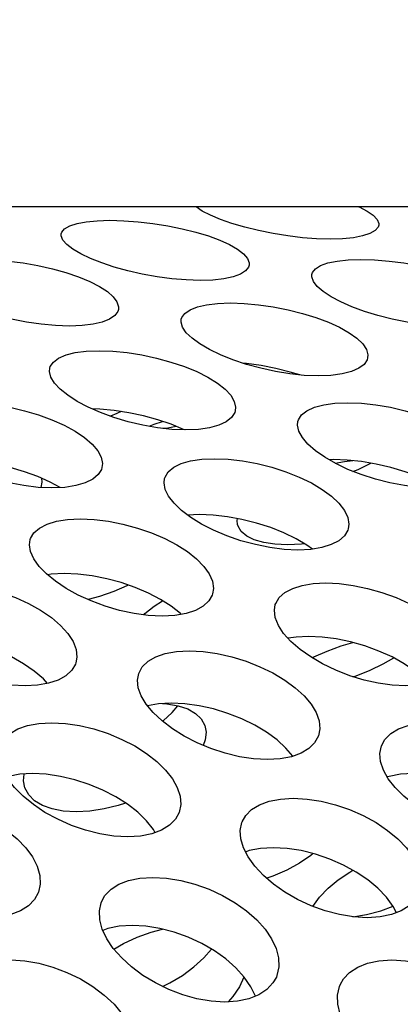
# Model space of a CAD drawing. Units: millimetres. Extents: x -971 to 93, y -1286 to 319.
# Drawn here: x -429 to -423, y -23 to -8 of the extents above; entities that cross this region are included whole.
import ezdxf

# ---------------------------------------------------------------- set-up
doc = ezdxf.new("R2010")
doc.units = ezdxf.units.MM
doc.header["$LTSCALE"] = 5
doc.header["$PDMODE"] = 3
doc.header["$PDSIZE"] = 0.3125
doc.layers.get('0').update_dxf_attribs({"linetype": 'CONTINUOUS'})
doc.layers.get('Defpoints').update_dxf_attribs({"linetype": 'CONTINUOUS'})
doc.layers.add('AM_5 ( Bemassung)', color=3, linetype='CONTINUOUS', lineweight=25)
doc.styles.get("Standard").update_dxf_attribs({"font": 'times.ttf'})
doc.dimstyles.new('BENUTZERDEFINIERTE NORM$0', dxfattribs={"dimtxt": 3.5, "dimasz": 2.5, "dimexe": 1, "dimexo": 0, "dimgap": 1.5, "dimtad": 1, "dimdsep": 46, "dimtxsty": 'STANDARD', "dimcen": 0, "dimclrd": 256, "dimclre": 256, "dimclrt": 6, "dimadec": 0, "dimazin": 2, "dimtp": 0.1, "dimtm": 0.1, "dimtfac": 0.71, "dimtmove": 0, "dimatfit": 3, "dimfxl": 1, "dimlwd": -1, "dimlwe": -1, "dimarcsym": 0})

# ---------------------------------------------------------------- blocks, each defined once
blk = doc.blocks.new('*D3')
at = {"layer": 'AM_5 ( Bemassung)', "transparency": 16777216}
for p, q in [((-382.252, 318.829), (-787.649, 318.829)), ((-747.649, -48.921), (-747.649, 218.829)), ((-342.413, -148.921), (-787.649, -148.921))]:
    blk.add_line(p, q, dxfattribs=at)
for points in [[(-764.316, 218.829), (-730.983, 218.829), (-747.649, 318.829)], [(-764.316, -48.921), (-730.983, -48.921), (-747.649, -148.921)]]:
    blk.add_solid(points, dxfattribs=at)
at = {"layer": 'Defpoints', "color": 0, "transparency": 16777216}
for p in [(-747.649, 318.829), (-382.252, 318.829), (-342.413, -148.921)]:
    blk.add_point(p, dxfattribs=at)
at = {"layer": 'AM_5 ( Bemassung)', "color": 6, "transparency": 16777216, "insert": (-878.86, 84.954), "char_height": 140, "attachment_point": 5, "rotation": 90}
blk.add_mtext('468', dxfattribs=at)

msp = doc.modelspace()

# ---------------------------------------------------------------- linework, layer by layer
for p, q in [((-390.007, -10.884), (-451.079, -10.884)), ((-422.99, -19.861), (-422.995, -19.863)), ((-422.966, -19.853), (-422.99, -19.861)), ((-426.655, -20.739), (-426.682, -20.691)), ((-425.218, -21.039), (-425.228, -21.043)), ((-422.852, -22), (-422.903, -21.901)), ((-425.075, -23.316), (-425.146, -23.166))]:
    msp.add_line(p, q)
for points in [[(-425.911, -10.95), (-426.007, -10.885), (-426.007, -10.884)], [(-423.129, -11.173), (-423.139, -11.204), (-423.186, -11.258), (-423.268, -11.304), (-423.384, -11.342), (-423.529, -11.369), (-423.7, -11.386), (-423.896, -11.391), (-424.109, -11.386), (-424.332, -11.369), (-424.562, -11.341), (-424.796, -11.304), (-425.025, -11.257), (-425.242, -11.204), (-425.443, -11.145), (-425.625, -11.082), (-425.783, -11.016), (-425.911, -10.95)], [(-423.442, -10.884), (-423.44, -10.885), (-423.313, -10.95)], [(-423.313, -10.95), (-423.217, -11.016), (-423.154, -11.082), (-423.128, -11.146), (-423.129, -11.173)], [(-428.134, -11.308), (-428.126, -11.281), (-428.081, -11.227), (-428.001, -11.181), (-427.886, -11.144), (-427.742, -11.117), (-427.569, -11.101), (-427.368, -11.095), (-427.149, -11.101), (-426.922, -11.117), (-426.689, -11.144), (-426.455, -11.181), (-426.227, -11.227), (-426.012, -11.281), (-425.813, -11.341), (-425.634, -11.407), (-425.48, -11.477), (-425.355, -11.55)], [(-427.953, -11.55), (-428.047, -11.477), (-428.108, -11.407), (-428.135, -11.341), (-428.134, -11.308)], [(-425.175, -11.801), (-425.184, -11.831), (-425.23, -11.891), (-425.311, -11.943), (-425.426, -11.985), (-425.572, -12.016), (-425.745, -12.036), (-425.946, -12.042), (-426.165, -12.035), (-426.392, -12.016), (-426.623, -11.985), (-426.857, -11.943), (-427.084, -11.891), (-427.298, -11.831), (-427.496, -11.766), (-427.674, -11.696), (-427.828, -11.623), (-427.953, -11.55)], [(-425.355, -11.55), (-425.261, -11.623), (-425.2, -11.696), (-425.174, -11.766), (-425.175, -11.801)], [(-430.183, -11.948), (-430.174, -11.919), (-430.128, -11.86), (-430.047, -11.808), (-429.932, -11.767), (-429.787, -11.737), (-429.614, -11.719), (-429.414, -11.712), (-429.195, -11.718), (-428.967, -11.737), (-428.735, -11.767), (-428.502, -11.808), (-428.274, -11.86), (-428.06, -11.919), (-427.862, -11.986), (-427.685, -12.059), (-427.532, -12.137), (-427.408, -12.218)], [(-424.183, -11.948), (-424.174, -11.919), (-424.128, -11.86), (-424.047, -11.808), (-423.932, -11.767), (-423.787, -11.737), (-423.614, -11.719), (-423.414, -11.712), (-423.195, -11.718), (-422.967, -11.737), (-422.735, -11.767), (-422.502, -11.808), (-422.274, -11.86), (-422.06, -11.919), (-421.862, -11.986), (-421.685, -12.059), (-421.532, -12.137), (-421.408, -12.218)], [(-424.006, -12.218), (-424.099, -12.137), (-424.159, -12.059), (-424.184, -11.986), (-424.183, -11.948)], [(-427.233, -12.498), (-427.243, -12.529), (-427.289, -12.594), (-427.372, -12.651), (-427.488, -12.698), (-427.633, -12.732), (-427.807, -12.753), (-428.007, -12.761), (-428.226, -12.753), (-428.453, -12.732), (-428.684, -12.698), (-428.917, -12.651), (-429.143, -12.594), (-429.357, -12.529), (-429.553, -12.457), (-429.73, -12.379), (-429.882, -12.299), (-430.006, -12.218)], [(-427.408, -12.218), (-427.315, -12.299), (-427.256, -12.379), (-427.232, -12.457), (-427.233, -12.498)], [(-421.233, -12.498), (-421.243, -12.529), (-421.289, -12.594), (-421.372, -12.651), (-421.488, -12.698), (-421.633, -12.732), (-421.807, -12.753), (-422.007, -12.761), (-422.226, -12.753), (-422.453, -12.732), (-422.684, -12.698), (-422.917, -12.651), (-423.143, -12.594), (-423.357, -12.529), (-423.553, -12.457), (-423.73, -12.379), (-423.882, -12.299), (-424.006, -12.218)], [(-426.243, -12.654), (-426.234, -12.625), (-426.187, -12.56), (-426.105, -12.503), (-425.989, -12.458), (-425.844, -12.425), (-425.67, -12.404), (-425.469, -12.397), (-425.25, -12.404), (-425.023, -12.425), (-424.792, -12.458), (-424.559, -12.503), (-424.333, -12.56), (-424.12, -12.625), (-423.924, -12.699), (-423.748, -12.779), (-423.596, -12.865), (-423.474, -12.953)], [(-426.072, -12.953), (-426.163, -12.865), (-426.222, -12.779), (-426.245, -12.699), (-426.243, -12.654)], [(-423.305, -13.262), (-423.314, -13.293), (-423.362, -13.364), (-423.446, -13.426), (-423.562, -13.477), (-423.709, -13.514), (-423.883, -13.537), (-424.084, -13.545), (-424.303, -13.537), (-424.529, -13.514), (-424.759, -13.477), (-424.991, -13.426), (-425.216, -13.364), (-425.428, -13.293), (-425.623, -13.214), (-425.799, -13.13), (-425.95, -13.042), (-426.072, -12.953)], [(-423.474, -12.953), (-423.382, -13.042), (-423.325, -13.13), (-423.302, -13.214), (-423.305, -13.262)], [(-428.316, -13.426), (-428.307, -13.398), (-428.259, -13.327), (-428.176, -13.265), (-428.059, -13.215), (-427.914, -13.179), (-427.74, -13.157), (-427.539, -13.149), (-427.32, -13.157), (-427.093, -13.179), (-426.863, -13.215), (-426.631, -13.265), (-426.405, -13.327), (-426.193, -13.398), (-425.998, -13.478), (-425.824, -13.566), (-425.674, -13.659), (-425.553, -13.754)], [(-428.151, -13.754), (-428.241, -13.659), (-428.298, -13.566), (-428.32, -13.478), (-428.316, -13.426)], [(-424.374, -13.53), (-424.524, -13.484), (-424.751, -13.427), (-424.984, -13.382), (-425.215, -13.349), (-425.278, -13.343)], [(-425.391, -14.093), (-425.4, -14.123), (-425.449, -14.2), (-425.534, -14.267), (-425.651, -14.322), (-425.798, -14.362), (-425.973, -14.387), (-426.174, -14.396), (-426.392, -14.387), (-426.618, -14.362), (-426.848, -14.322), (-427.079, -14.267), (-427.303, -14.2), (-427.514, -14.123), (-427.708, -14.037), (-427.881, -13.946), (-428.031, -13.851), (-428.151, -13.754)], [(-425.553, -13.754), (-425.464, -13.851), (-425.407, -13.946), (-425.386, -14.038), (-425.391, -14.093)], [(-430.403, -14.262), (-430.395, -14.237), (-430.346, -14.159), (-430.261, -14.093), (-430.144, -14.039), (-429.997, -14), (-429.822, -13.976), (-429.621, -13.967), (-429.403, -13.976), (-429.177, -14), (-428.947, -14.039), (-428.716, -14.093), (-428.491, -14.159), (-428.281, -14.237), (-428.087, -14.323), (-427.915, -14.418), (-427.766, -14.518), (-427.647, -14.621)], [(-426.192, -14.395), (-426.206, -14.388), (-426.401, -14.308), (-426.613, -14.236), (-426.839, -14.175), (-427.071, -14.125), (-427.301, -14.089), (-427.528, -14.067), (-427.651, -14.063)], [(-427.191, -14.106), (-427.257, -14.138), (-427.359, -14.179)], [(-424.403, -14.262), (-424.395, -14.237), (-424.346, -14.159), (-424.261, -14.093), (-424.144, -14.039), (-423.997, -14), (-423.822, -13.976), (-423.621, -13.967), (-423.403, -13.976), (-423.177, -14), (-422.947, -14.039), (-422.716, -14.093), (-422.491, -14.159), (-422.281, -14.237), (-422.087, -14.323), (-421.915, -14.418), (-421.766, -14.518), (-421.647, -14.621)], [(-426.747, -14.339), (-426.67, -14.308), (-426.536, -14.262)], [(-424.246, -14.621), (-424.334, -14.518), (-424.389, -14.418), (-424.409, -14.323), (-424.403, -14.262)], [(-426.536, -14.371), (-426.453, -14.362), (-426.324, -14.339)], [(-427.493, -14.99), (-427.501, -15.017), (-427.552, -15.1), (-427.638, -15.172), (-427.756, -15.231), (-427.904, -15.274), (-428.08, -15.301), (-428.281, -15.31), (-428.499, -15.301), (-428.724, -15.274), (-428.953, -15.231), (-429.183, -15.172), (-429.406, -15.1), (-429.615, -15.017), (-429.807, -14.926), (-429.979, -14.827), (-430.127, -14.725), (-430.246, -14.621)], [(-427.647, -14.621), (-427.56, -14.725), (-427.505, -14.827), (-427.486, -14.926), (-427.493, -14.99)], [(-421.493, -14.99), (-421.501, -15.017), (-421.552, -15.1), (-421.638, -15.172), (-421.756, -15.231), (-421.904, -15.274), (-422.08, -15.301), (-422.281, -15.31), (-422.499, -15.301), (-422.724, -15.274), (-422.953, -15.231), (-423.183, -15.172), (-423.406, -15.1), (-423.615, -15.017), (-423.807, -14.926), (-423.979, -14.827), (-424.127, -14.725), (-424.246, -14.621)], [(-428.152, -15.304), (-428.311, -15.217), (-428.505, -15.131), (-428.715, -15.054), (-428.939, -14.987), (-429.171, -14.933), (-429.4, -14.894), (-429.626, -14.87), (-429.845, -14.862), (-429.914, -14.865)], [(-426.505, -15.162), (-426.498, -15.14), (-426.447, -15.057), (-426.362, -14.985), (-426.243, -14.927), (-426.096, -14.885), (-425.921, -14.859), (-425.72, -14.85), (-425.502, -14.859), (-425.276, -14.885), (-425.047, -14.927), (-424.817, -14.985), (-424.593, -15.057), (-424.384, -15.14), (-424.192, -15.232), (-424.021, -15.334), (-423.875, -15.441), (-423.758, -15.552)], [(-422.152, -15.304), (-422.311, -15.217), (-422.505, -15.131), (-422.715, -15.054), (-422.939, -14.987), (-423.171, -14.933), (-423.4, -14.894), (-423.626, -14.87), (-423.845, -14.862), (-423.914, -14.865)], [(-423.818, -14.919), (-423.671, -14.894), (-423.536, -14.88)], [(-423.536, -15.049), (-423.456, -15.017), (-423.264, -14.926), (-423.253, -14.919)], [(-428.445, -15.158), (-428.438, -15.217), (-428.457, -15.303)], [(-426.356, -15.552), (-426.442, -15.441), (-426.495, -15.334), (-426.514, -15.232), (-426.505, -15.162)], [(-423.611, -15.952), (-423.619, -15.975), (-423.671, -16.064), (-423.758, -16.141), (-423.878, -16.203), (-424.026, -16.249), (-424.202, -16.278), (-424.403, -16.288), (-424.621, -16.278), (-424.846, -16.25), (-425.075, -16.203), (-425.303, -16.141), (-425.525, -16.064), (-425.733, -15.975), (-425.923, -15.878), (-426.093, -15.773), (-426.239, -15.663), (-426.356, -15.552)], [(-423.758, -15.552), (-423.672, -15.663), (-423.619, -15.773), (-423.602, -15.878), (-423.611, -15.952)], [(-428.624, -16.124), (-428.618, -16.106), (-428.566, -16.017), (-428.479, -15.941), (-428.359, -15.879), (-428.211, -15.834), (-428.035, -15.807), (-427.834, -15.797), (-427.616, -15.807), (-427.391, -15.834), (-427.162, -15.879), (-426.933, -15.941), (-426.711, -16.018), (-426.504, -16.106), (-426.314, -16.205), (-426.145, -16.313), (-426, -16.428), (-425.885, -16.545)], [(-424.176, -16.274), (-424.261, -16.211), (-424.432, -16.11), (-424.624, -16.017), (-424.833, -15.934), (-425.056, -15.863), (-425.286, -15.805), (-425.516, -15.763), (-425.741, -15.737), (-425.96, -15.728), (-426.141, -15.736)], [(-425.355, -15.885), (-425.362, -15.82), (-425.357, -15.792)], [(-424.298, -16.189), (-424.348, -16.195), (-424.567, -16.205), (-424.768, -16.195), (-424.943, -16.169), (-425.091, -16.125), (-425.21, -16.067), (-425.296, -15.994), (-425.346, -15.912), (-425.355, -15.885)], [(-428.483, -16.545), (-428.567, -16.428), (-428.619, -16.313), (-428.636, -16.205), (-428.624, -16.124)], [(-425.748, -16.977), (-425.754, -16.996), (-425.808, -17.09), (-425.897, -17.172), (-426.018, -17.238), (-426.167, -17.287), (-426.343, -17.317), (-426.545, -17.328), (-426.763, -17.317), (-426.987, -17.287), (-427.214, -17.238), (-427.442, -17.172), (-427.662, -17.09), (-427.868, -16.996), (-428.057, -16.892), (-428.225, -16.78), (-428.369, -16.664), (-428.483, -16.545)], [(-425.885, -16.545), (-425.802, -16.664), (-425.751, -16.78), (-425.735, -16.892), (-425.748, -16.977)], [(-426.243, -17.3), (-426.256, -17.288), (-426.4, -17.173), (-426.569, -17.065), (-426.759, -16.966), (-426.967, -16.878), (-427.188, -16.801), (-427.418, -16.74), (-427.646, -16.695), (-427.871, -16.667), (-428.089, -16.657), (-428.291, -16.667), (-428.352, -16.677)], [(-430.76, -17.147), (-430.754, -17.131), (-430.699, -17.037), (-430.608, -16.956), (-430.486, -16.891), (-430.337, -16.845), (-430.163, -16.816), (-429.966, -16.806), (-429.753, -16.816), (-429.532, -16.845), (-429.307, -16.891), (-429.079, -16.956), (-428.857, -17.037), (-428.649, -17.131), (-428.459, -17.237), (-428.289, -17.352), (-428.145, -17.475), (-428.031, -17.6)], [(-427.074, -16.841), (-427.099, -16.853), (-427.307, -16.942), (-427.529, -17.019), (-427.709, -17.068)], [(-424.76, -17.147), (-424.754, -17.131), (-424.699, -17.037), (-424.608, -16.956), (-424.486, -16.891), (-424.337, -16.845), (-424.163, -16.816), (-423.966, -16.806), (-423.753, -16.816), (-423.532, -16.845), (-423.307, -16.891), (-423.079, -16.956), (-422.857, -17.037), (-422.649, -17.131), (-422.459, -17.237), (-422.289, -17.352), (-422.145, -17.475), (-422.031, -17.6)], [(-426.835, -17.307), (-426.816, -17.288), (-426.672, -17.173), (-426.536, -17.087)], [(-424.629, -17.6), (-424.711, -17.475), (-424.761, -17.352), (-424.775, -17.236), (-424.76, -17.147)], [(-427.904, -18.065), (-427.91, -18.083), (-427.968, -18.182), (-428.06, -18.268), (-428.184, -18.337), (-428.334, -18.387), (-428.508, -18.418), (-428.705, -18.428), (-428.918, -18.418), (-429.137, -18.387), (-429.361, -18.337), (-429.587, -18.267), (-429.808, -18.181), (-430.014, -18.082), (-430.202, -17.972), (-430.371, -17.852), (-430.516, -17.727), (-430.629, -17.6)], [(-428.349, -18.39), (-428.415, -18.317), (-428.559, -18.194), (-428.729, -18.078), (-428.919, -17.972), (-429.127, -17.878), (-429.349, -17.797), (-429.577, -17.733), (-429.803, -17.686), (-430.024, -17.658), (-430.237, -17.648), (-430.434, -17.658), (-430.559, -17.678)], [(-428.031, -17.6), (-427.949, -17.727), (-427.9, -17.853), (-427.887, -17.973), (-427.904, -18.065)], [(-421.904, -18.065), (-421.91, -18.083), (-421.968, -18.182), (-422.06, -18.268), (-422.184, -18.337), (-422.334, -18.387), (-422.508, -18.418), (-422.705, -18.428), (-422.918, -18.418), (-423.137, -18.387), (-423.361, -18.337), (-423.587, -18.267), (-423.808, -18.181), (-424.014, -18.082), (-424.202, -17.972), (-424.371, -17.852), (-424.516, -17.727), (-424.629, -17.6)], [(-422.349, -18.39), (-422.415, -18.317), (-422.559, -18.194), (-422.729, -18.078), (-422.919, -17.972), (-423.127, -17.878), (-423.349, -17.797), (-423.577, -17.733), (-423.803, -17.686), (-424.024, -17.658), (-424.237, -17.648), (-424.434, -17.658), (-424.559, -17.678)], [(-424.178, -17.987), (-424.152, -17.972), (-423.944, -17.878), (-423.722, -17.797), (-423.536, -17.745)], [(-426.914, -18.23), (-426.857, -18.125), (-426.767, -18.039), (-426.645, -17.97), (-426.495, -17.919), (-426.318, -17.888), (-426.117, -17.877), (-425.899, -17.888), (-425.675, -17.919), (-425.448, -17.97), (-425.221, -18.039), (-425.003, -18.125), (-424.799, -18.224), (-424.612, -18.335), (-424.447, -18.457), (-424.307, -18.585), (-424.196, -18.716)], [(-423.536, -18.283), (-423.484, -18.267), (-423.264, -18.181), (-423.058, -18.082), (-422.894, -17.987)], [(-426.794, -18.716), (-426.874, -18.585), (-426.921, -18.457), (-426.934, -18.335), (-426.914, -18.23)], [(-424.08, -19.213), (-424.14, -19.323), (-424.231, -19.414), (-424.355, -19.488), (-424.506, -19.543), (-424.684, -19.576), (-424.886, -19.588), (-425.103, -19.576), (-425.326, -19.543), (-425.552, -19.488), (-425.777, -19.414), (-425.994, -19.323), (-426.196, -19.219), (-426.381, -19.103), (-426.545, -18.979), (-426.684, -18.848), (-426.794, -18.716)], [(-424.484, -19.535), (-424.592, -19.406), (-424.732, -19.278), (-424.897, -19.157), (-425.084, -19.046), (-425.288, -18.947), (-425.507, -18.861), (-425.733, -18.791), (-425.96, -18.741), (-426.184, -18.71), (-426.402, -18.699), (-426.604, -18.709), (-426.775, -18.74)], [(-426.536, -18.706), (-426.468, -18.709), (-426.291, -18.741), (-426.141, -18.791), (-426.019, -18.861), (-425.929, -18.946), (-425.872, -19.051)], [(-426.536, -18.986), (-426.526, -18.979), (-426.387, -18.848), (-426.297, -18.74)], [(-424.196, -18.716), (-424.117, -18.848), (-424.071, -18.979), (-424.059, -19.103), (-424.08, -19.213)], [(-429.088, -19.37), (-429.032, -19.269), (-428.94, -19.178), (-428.817, -19.105), (-428.666, -19.052), (-428.49, -19.019), (-428.288, -19.008), (-428.07, -19.019), (-427.846, -19.052), (-427.62, -19.105), (-427.395, -19.178), (-427.178, -19.269), (-426.975, -19.373), (-426.791, -19.49), (-426.628, -19.618), (-426.49, -19.752), (-426.382, -19.891)], [(-425.872, -19.051), (-425.852, -19.157), (-425.865, -19.278), (-425.897, -19.364)], [(-423.088, -19.37), (-423.032, -19.269), (-422.94, -19.178), (-422.817, -19.105), (-422.666, -19.052), (-422.49, -19.019), (-422.288, -19.008), (-422.07, -19.019), (-421.846, -19.052), (-421.62, -19.105), (-421.395, -19.178), (-421.178, -19.269), (-420.975, -19.373), (-420.791, -19.49), (-420.628, -19.618), (-420.49, -19.752), (-420.382, -19.891)], [(-422.98, -19.891), (-423.057, -19.752), (-423.102, -19.618), (-423.113, -19.49), (-423.088, -19.37)], [(-426.682, -20.691), (-426.79, -20.553), (-426.927, -20.418), (-427.09, -20.291), (-427.275, -20.174), (-427.477, -20.069), (-427.695, -19.979), (-427.92, -19.906), (-428.146, -19.853), (-428.37, -19.82), (-428.588, -19.808), (-428.789, -19.82), (-428.966, -19.853)], [(-428.706, -20.035), (-428.727, -19.925), (-428.717, -19.816)], [(-420.682, -20.691), (-420.79, -20.553), (-420.927, -20.418), (-421.09, -20.291), (-421.275, -20.174), (-421.477, -20.069), (-421.695, -19.979), (-421.92, -19.906), (-422.146, -19.853), (-422.37, -19.82), (-422.588, -19.808), (-422.789, -19.82), (-422.966, -19.853)], [(-426.278, -20.422), (-426.336, -20.528), (-426.429, -20.623), (-426.554, -20.701), (-426.706, -20.758), (-426.884, -20.793), (-427.086, -20.805), (-427.304, -20.793), (-427.527, -20.758), (-427.751, -20.701), (-427.975, -20.624), (-428.19, -20.528), (-428.391, -20.419), (-428.574, -20.297), (-428.735, -20.166), (-428.872, -20.03), (-428.98, -19.891)], [(-426.382, -19.891), (-426.305, -20.03), (-426.261, -20.166), (-426.252, -20.297), (-426.278, -20.422)], [(-420.278, -20.422), (-420.336, -20.528), (-420.429, -20.623), (-420.554, -20.701), (-420.706, -20.758), (-420.884, -20.793), (-421.086, -20.805), (-421.304, -20.793), (-421.527, -20.758), (-421.751, -20.701), (-421.975, -20.624), (-422.19, -20.528), (-422.391, -20.419), (-422.574, -20.297), (-422.735, -20.166), (-422.872, -20.03), (-422.98, -19.891)], [(-427.12, -20.272), (-427.235, -20.31), (-427.46, -20.364), (-427.683, -20.398), (-427.901, -20.41), (-428.103, -20.398), (-428.28, -20.364), (-428.431, -20.31), (-428.555, -20.236), (-428.647, -20.145), (-428.706, -20.035)], [(-431.282, -20.567), (-431.227, -20.471), (-431.134, -20.376), (-431.01, -20.299), (-430.858, -20.243), (-430.68, -20.209), (-430.478, -20.197), (-430.26, -20.209), (-430.038, -20.243), (-429.813, -20.299), (-429.589, -20.376), (-429.373, -20.471), (-429.173, -20.58), (-428.991, -20.703), (-428.83, -20.837), (-428.695, -20.978), (-428.589, -21.122)], [(-425.282, -20.567), (-425.227, -20.471), (-425.134, -20.376), (-425.01, -20.299), (-424.858, -20.243), (-424.68, -20.209), (-424.478, -20.197), (-424.26, -20.209), (-424.038, -20.243), (-423.813, -20.299), (-423.589, -20.376), (-423.373, -20.471), (-423.173, -20.58), (-422.991, -20.703), (-422.83, -20.837), (-422.695, -20.978), (-422.589, -21.122)], [(-425.187, -21.122), (-425.262, -20.978), (-425.304, -20.837), (-425.312, -20.703), (-425.287, -20.58), (-425.282, -20.567)], [(-422.903, -21.901), (-423.009, -21.756), (-423.144, -21.615), (-423.304, -21.482), (-423.487, -21.359), (-423.687, -21.25), (-423.903, -21.155), (-424.127, -21.078), (-424.351, -21.022), (-424.574, -20.988), (-424.792, -20.976), (-424.994, -20.988), (-425.172, -21.022), (-425.218, -21.039)], [(-424.163, -21.069), (-424.198, -21.098), (-424.381, -21.219), (-424.581, -21.329), (-424.797, -21.424), (-424.893, -21.458)], [(-428.499, -21.689), (-428.555, -21.789), (-428.65, -21.889), (-428.776, -21.97), (-428.93, -22.03), (-429.109, -22.066), (-429.311, -22.079), (-429.528, -22.066), (-429.75, -22.029), (-429.973, -21.97), (-430.196, -21.889), (-430.409, -21.789), (-430.608, -21.675), (-430.788, -21.548), (-430.948, -21.411), (-431.082, -21.268), (-431.187, -21.122)], [(-428.589, -21.122), (-428.515, -21.268), (-428.473, -21.411), (-428.466, -21.548), (-428.494, -21.675), (-428.499, -21.689)], [(-422.499, -21.689), (-422.555, -21.789), (-422.65, -21.889), (-422.776, -21.97), (-422.93, -22.03), (-423.109, -22.066), (-423.311, -22.079), (-423.528, -22.066), (-423.75, -22.029), (-423.973, -21.97), (-424.196, -21.889), (-424.409, -21.789), (-424.608, -21.675), (-424.788, -21.548), (-424.948, -21.411), (-425.082, -21.268), (-425.187, -21.122)], [(-424.169, -21.901), (-424.063, -21.756), (-423.928, -21.615), (-423.767, -21.482), (-423.585, -21.359), (-423.536, -21.332)], [(-427.497, -21.819), (-427.445, -21.729), (-427.35, -21.63), (-427.225, -21.55), (-427.072, -21.492), (-426.894, -21.455), (-426.692, -21.443), (-426.474, -21.455), (-426.252, -21.492), (-426.028, -21.55), (-425.805, -21.63), (-425.591, -21.729), (-425.393, -21.844), (-425.213, -21.972), (-425.054, -22.112), (-424.922, -22.259), (-424.819, -22.41)], [(-427.417, -22.41), (-427.489, -22.259), (-427.528, -22.112), (-427.534, -21.972), (-427.506, -21.844), (-427.497, -21.819)], [(-423.536, -22.065), (-423.321, -22.029), (-423.098, -21.97), (-422.904, -21.899)], [(-425.146, -23.166), (-425.249, -23.015), (-425.382, -22.867), (-425.54, -22.728), (-425.72, -22.6), (-425.919, -22.485), (-426.133, -22.386), (-426.355, -22.306), (-426.579, -22.248), (-426.802, -22.211), (-427.019, -22.199), (-427.221, -22.211), (-427.399, -22.248), (-427.48, -22.278)], [(-427.304, -22.573), (-427.153, -22.485), (-426.939, -22.386), (-426.716, -22.306), (-426.536, -22.259)], [(-424.744, -23.012), (-424.797, -23.106), (-424.894, -23.209), (-425.021, -23.294), (-425.176, -23.356), (-425.355, -23.394), (-425.557, -23.407), (-425.774, -23.394), (-425.996, -23.356), (-426.218, -23.294), (-426.439, -23.21), (-426.651, -23.106), (-426.847, -22.986), (-427.026, -22.854), (-427.182, -22.711), (-427.314, -22.562), (-427.417, -22.41)], [(-424.819, -22.41), (-424.747, -22.562), (-424.708, -22.711), (-424.704, -22.854), (-424.734, -22.986), (-424.744, -23.012)], [(-426.536, -23.162), (-426.421, -23.106), (-426.224, -22.986), (-426.046, -22.854), (-425.889, -22.711), (-425.767, -22.573)], [(-429.733, -23.125), (-429.686, -23.043), (-429.589, -22.94), (-429.462, -22.856), (-429.308, -22.795), (-429.129, -22.757), (-428.926, -22.744), (-428.709, -22.758), (-428.487, -22.795), (-428.265, -22.856), (-428.044, -22.94), (-427.831, -23.043), (-427.635, -23.163), (-427.458, -23.296), (-427.302, -23.441), (-427.172, -23.595), (-427.072, -23.752)], [(-423.733, -23.125), (-423.686, -23.043), (-423.589, -22.94), (-423.462, -22.856), (-423.308, -22.795), (-423.129, -22.757), (-422.926, -22.744), (-422.709, -22.758), (-422.487, -22.795), (-422.265, -22.856), (-422.044, -22.94), (-421.831, -23.043), (-421.635, -23.163), (-421.458, -23.296), (-421.302, -23.441), (-421.172, -23.595), (-421.072, -23.752)], [(-425.254, -23.01), (-425.255, -23.015), (-425.327, -23.166)], [(-425.327, -23.166), (-425.43, -23.318), (-425.506, -23.404)], [(-423.67, -23.752), (-423.739, -23.595), (-423.776, -23.441), (-423.779, -23.296), (-423.749, -23.163), (-423.733, -23.125)]]:
    msp.add_lwpolyline(points)

# ---------------------------------------------------------------- dimensions: what is measured, and where the dimension line sits
at = {"layer": 'AM_5 ( Bemassung)'}
dim = msp.add_linear_dim(base=(-747.649, 318.829), p1=(-342.413, -148.921), p2=(-382.252, 318.829), angle=90, dimstyle='BENUTZERDEFINIERTE NORM$0', override={"dimscale": 40, "dimdec": 0}, dxfattribs=at)
dim.commit()
dim.dimension.update_dxf_attribs({"geometry": '*D3', "text_midpoint": (-747.649, 84.954), "dimtype": 160})

doc.saveas('drawing.dxf')
